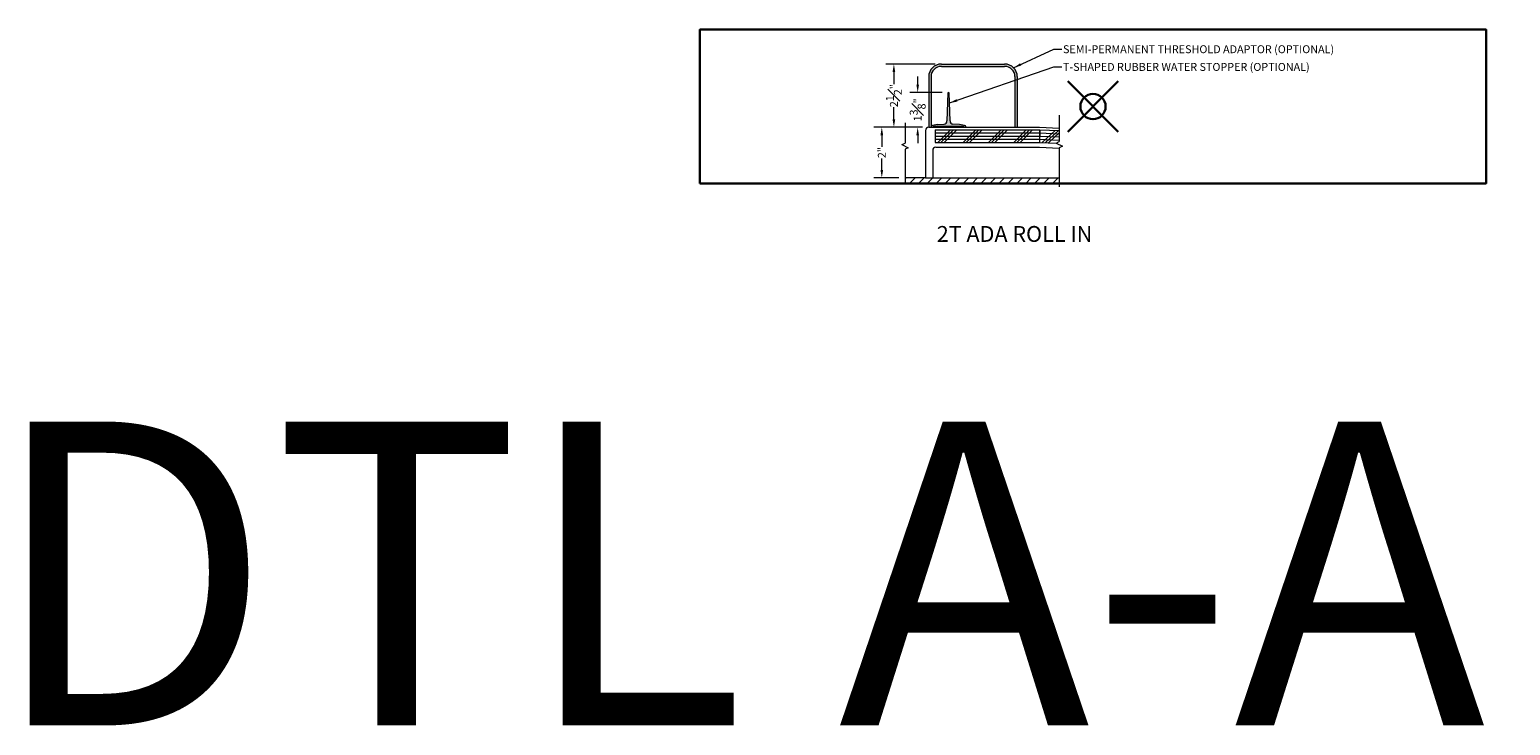
# Model space of a CAD drawing. Units: inches. Extents: x -4 to 891, y -14 to 291.
# Drawn here: x 480 to 539, y 122 to 149 of the extents above; entities that cross this region are included whole.
import ezdxf

# ---------------------------------------------------------------- set-up
doc = ezdxf.new("R2010")
doc.units = ezdxf.units.IN
doc.header["$LTSCALE"] = 0.375
doc.header["$MEASUREMENT"] = 0
doc.header["$PDMODE"] = 35
doc.header["$PDSIZE"] = -1.5
doc.layers.get('Defpoints').update_dxf_attribs({"lineweight": 13})
for name, color, linetype, lineweight in [('DIMENSION', 1, 'Continuous', 13), ('FILL1', 254, 'Continuous', 13), ('OBJECT', 7, 'Continuous', 13), ('PATT', 163, 'Continuous', 13), ('TEXT', 7, 'Continuous', 0)]:
    doc.layers.add(name, color=color, linetype=linetype, lineweight=lineweight)
doc.layers.add('VPORT', color=5, linetype='Continuous', lineweight=30, plot=False)
doc.styles.add('DIM-DTL', font='arial.ttf', dxfattribs={"height": 0.3125})
doc.styles.get("Standard").update_dxf_attribs({"font": 'arial.ttf', "height": 0.078125})
doc.dimstyles.new('THRESHOLD Dimension STD', dxfattribs={"dimscale": 0, "dimtxt": 0.3125, "dimasz": 0.3125, "dimexe": 0.3125, "dimexo": 0.25, "dimgap": 0.046875, "dimtad": 0, "dimtoh": 1, "dimdec": 6, "dimrnd": 0.015625, "dimzin": 12, "dimdsep": 46, "dimlunit": 5, "dimtxsty": 'DIM-DTL', "dimcen": 0.3125, "dimclrd": 256, "dimclre": 256, "dimclrt": 256, "dimadec": 0, "dimazin": 0, "dimtfac": 1, "dimtdec": 6, "dimtofl": 0, "dimtmove": 0, "dimatfit": 1, "dimfxl": 1, "dimfrac": 1, "dimtolj": 1, "dimtzin": 0, "dimlwd": -1, "dimlwe": -1, "dimarcsym": 0})

# ---------------------------------------------------------------- blocks, each defined once
blk = doc.blocks.new('BREAKLINE')
for p, q in [((-0.125, 0.0625), (0, 0.125)), ((-0.125, 0.0625), (0.125, -0.0625)), ((0.125, -0.0625), (0, -0.125))]:
    blk.add_line(p, q)
blk = doc.blocks.new('TAS 44-SIDE')
at = {"layer": 'FILL1'}
blk.add_hatch(color=256, dxfattribs=at).paths.add_polyline_path([(3, 2.5), (0.5, 2.5, 0.41421356), (0, 2), (0, 0), (0.09375, 0), (0.09375, 2, -0.41421356), (0.5, 2.40625), (3, 2.40625, -0.41421356), (3.40625, 2), (3.40625, 0), (3.5, 0), (3.5, 2, 0.41421356)])
for p, q in [((0.5, 2.5), (3, 2.5)), ((0.5, 2.40625), (3, 2.40625)), ((0, 2), (0, 0)), ((0.09375, 2), (0.09375, 0)), ((3.40625, 2), (3.40625, 0)), ((3.5, 2), (3.5, 0)), ((0, 0), (0.09375, 0)), ((3.40625, 0), (3.5, 0))]:
    blk.add_line(p, q)
for centre, radius, start, end in [((0.5, 2), 0.5, 90, 180), ((0.5, 2), 0.40625, 90, 180), ((3, 2), 0.5, 0, 90), ((3, 2), 0.40625, 0, 90)]:
    blk.add_arc(centre, radius, start, end)
blk = doc.blocks.new('*D617')
at = {"layer": 'Defpoints', "color": 0}
for p in [(515.071, 146.514), (516.29, 146.514), (515.508, 145.139)]:
    blk.add_point(p, dxfattribs=at)
at = {"layer": 'DIMENSION', "transparency": 16777216}
for p, q in [((515.071, 146.826), (515.071, 147.139)), ((516.04, 146.514), (514.759, 146.514)), ((515.258, 145.139), (514.759, 145.139)), ((515.071, 144.826), (515.071, 144.514))]:
    blk.add_line(p, q, dxfattribs=at)
for points in [[(515.019, 146.826), (515.123, 146.826), (515.071, 146.514)], [(515.019, 144.826), (515.123, 144.826), (515.071, 145.139)]]:
    blk.add_solid(points, dxfattribs=at)
at = {"layer": 'DIMENSION', "transparency": 16777216, "insert": (515.071, 145.826), "char_height": 0.3125, "attachment_point": 5, "rotation": 90, "style": 'DIM-DTL'}
blk.add_mtext('\\A1;1{\\H1.000000x;\\S3#8;}"', dxfattribs=at)
blk = doc.blocks.new('*D618')
at = {"layer": 'Defpoints', "color": 0}
for p in [(514.131, 147.639), (516.008, 147.639), (515.508, 145.139)]:
    blk.add_point(p, dxfattribs=at)
at = {"layer": 'DIMENSION', "transparency": 16777216}
for p, q in [((515.758, 147.639), (513.818, 147.639)), ((514.131, 147.326), (514.131, 146.842)), ((514.131, 145.451), (514.131, 145.936)), ((515.258, 145.139), (513.818, 145.139))]:
    blk.add_line(p, q, dxfattribs=at)
for points in [[(514.079, 147.326), (514.183, 147.326), (514.131, 147.639)], [(514.079, 145.451), (514.183, 145.451), (514.131, 145.139)]]:
    blk.add_solid(points, dxfattribs=at)
at = {"layer": 'DIMENSION', "transparency": 16777216, "insert": (514.131, 146.389), "char_height": 0.3125, "attachment_point": 5, "rotation": 90, "style": 'DIM-DTL'}
blk.add_mtext('\\A1;2{\\H1.000000x;\\S1#2;}"', dxfattribs=at)
blk = doc.blocks.new('*D619')
at = {"layer": 'Defpoints', "color": 0}
for p in [(515.508, 145.139), (513.653, 143.139), (514.574, 143.139)]:
    blk.add_point(p, dxfattribs=at)
at = {"layer": 'DIMENSION', "transparency": 16777216}
for p, q in [((515.258, 145.139), (513.34, 145.139)), ((513.653, 144.826), (513.653, 144.368)), ((513.653, 143.451), (513.653, 143.91)), ((514.324, 143.139), (513.34, 143.139))]:
    blk.add_line(p, q, dxfattribs=at)
for points in [[(513.601, 144.826), (513.705, 144.826), (513.653, 145.139)], [(513.601, 143.451), (513.705, 143.451), (513.653, 143.139)]]:
    blk.add_solid(points, dxfattribs=at)
at = {"layer": 'DIMENSION', "transparency": 16777216, "insert": (513.653, 144.139), "char_height": 0.3125, "attachment_point": 5, "rotation": 90, "style": 'DIM-DTL'}
blk.add_mtext('\\A1;2"', dxfattribs=at)
blk = doc.blocks.new('TWR-SIDE')
at = {"layer": 'FILL1'}
blk.add_hatch(color=256, dxfattribs=at).paths.add_polyline_path([(0.719, 1.344, 0.972348), (0.656, 1.344), (0.627, 0.249, -0.381117), (0.513, 0.128), (0.25, 0.11), (0.049, 0.072, 0.360229), (0, 0.013), (0, 0), (0.08, 0), (0.08, 0.015, -0.414214), (0.11, 0.045), (1.265, 0.045, -0.414214), (1.295, 0.015), (1.295, 0), (1.375, 0), (1.375, 0.013, 0.360229), (1.326, 0.072), (1.125, 0.11), (0.862, 0.128, -0.381117), (0.748, 0.249)])
at = {"layer": 'OBJECT'}
for p, q in [((0.656, 1.344), (0.627, 0.249)), ((0.748, 0.249), (0.719, 1.344)), ((0, 0.013), (0, 0)), ((0, 0), (0.08, 0)), ((0.25, 0.11), (0.049, 0.072)), ((0.08, 0), (0.08, 0.015)), ((0.11, 0.045), (1.265, 0.045)), ((0.25, 0.11), (0.513, 0.128)), ((1.125, 0.11), (0.862, 0.128)), ((1.326, 0.072), (1.125, 0.11)), ((1.295, 0.015), (1.295, 0)), ((1.295, 0), (1.375, 0)), ((1.375, 0), (1.375, 0.013))]:
    blk.add_line(p, q, dxfattribs=at)
for centre, radius, start, end in [((0.687, 1.343), 0.0317, 1.60647, 178.39353), ((0.06, 0.013), 0.06, 100.75797, 180), ((0.11, 0.015), 0.03, 90, 180), ((0.502, 0.252), 0.125, 275.04543, 358.49615), ((0.873, 0.252), 0.125, 181.50385, 264.95457), ((1.265, 0.015), 0.03, 0, 90), ((1.315, 0.013), 0.06, 0, 79.24203)]:
    blk.add_arc(centre, radius, start, end, dxfattribs=at)

msp = doc.modelspace()

# ---------------------------------------------------------------- hatches: boundary and pattern name
at = {"layer": 'PATT'}
h = msp.add_hatch(dxfattribs=at)
h.set_pattern_fill('ANSI31', color=256, scale=2, style=0)
h.set_pattern_definition([(45, (507.8965, 143.13899), (-0.1767767, 0.1767767), [])])
h.paths.add_polyline_path([(520.6710129, 143.1389874), (515.6647239, 143.1389874), (515.3834739, 143.1389874), (514.5740494, 143.1389874), (514.5740494, 142.8889874), (520.6710129, 142.8889874)])

# ---------------------------------------------------------------- linework, layer by layer
at = {"layer": 'OBJECT'}
for p, q in [((514.5740494, 145.3135093), (514.5740494, 144.5185705)), ((520.6710129, 145.6212265), (520.6710129, 144.5808707)), ((515.3834739, 145.0139874), (515.3834739, 143.1389874)), ((515.3834739, 144.8889874), (515.3834739, 143.1389874)), ((515.5084739, 145.1389874), (519.8834739, 145.1389874)), ((515.7584739, 145.0404874), (519.8834739, 145.0404874)), ((515.7584739, 145.0404874), (515.7584739, 144.5404874)), ((516.3834739, 145.1389874), (518.0838832, 145.1389874)), ((519.8834739, 145.1389874), (520.6710129, 145.1061733)), ((519.8834739, 145.0404874), (519.8834739, 144.5404874)), ((519.9042892, 145.040054), (519.8834739, 144.5404874)), ((519.9042892, 145.040054), (520.6710129, 145.0081071)), ((514.5740494, 144.2685705), (514.5740494, 142.9736316)), ((515.6647239, 144.2279874), (515.6647239, 143.1389874)), ((515.7584739, 144.5404874), (519.8834739, 144.5404874)), ((515.7897239, 144.3529874), (519.8834739, 144.3529874)), ((519.8834739, 144.5404874), (520.5579892, 144.5123826)), ((519.8834739, 144.3529874), (520.6710129, 144.3201733)), ((520.6710129, 144.3308707), (520.6710129, 142.7905149)), ((515.3834739, 143.1389874), (514.5740494, 143.1389874)), ((515.3834739, 143.1389874), (515.6647239, 143.1389874)), ((515.6647239, 143.1389874), (520.6710129, 143.1389874))]:
    msp.add_line(p, q, dxfattribs=at)
for centre in [(515.5084739, 145.0139874), (515.7897239, 144.2279874)]:
    msp.add_arc(centre, 0.125, 90, 180, dxfattribs=at)
at = {"layer": 'PATT'}
for p, q in [((515.7584739, 144.9154874), (519.8834739, 144.9154874)), ((515.7584739, 144.7904874), (519.8834739, 144.7904874)), ((515.7584739, 144.6654874), (519.8834739, 144.6654874)), ((515.8661148, 144.5404874), (516.3661148, 145.0404874)), ((515.9911148, 144.5404874), (516.4911148, 145.0404874)), ((516.1161148, 144.5404874), (516.6161148, 145.0404874)), ((516.8661148, 144.5404874), (517.3661148, 145.0404874)), ((516.9911148, 144.5404874), (517.4911148, 145.0404874)), ((517.1161148, 144.5404874), (517.6161148, 145.0404874)), ((517.8661148, 144.5404874), (518.3661148, 145.0404874)), ((517.9911148, 144.5404874), (518.4911148, 145.0404874)), ((518.1161148, 144.5404874), (518.6161148, 145.0404874)), ((518.8661148, 144.5404874), (519.3661148, 145.0404874)), ((518.9911148, 144.5404874), (519.4911148, 145.0404874)), ((519.1161148, 144.5404874), (519.6161148, 145.0404874)), ((519.8886777, 144.6653791), (520.6710129, 144.6327818)), ((519.8938815, 144.7902707), (520.6710129, 144.7578902)), ((519.8990854, 144.9151623), (520.6710129, 144.8829987)), ((519.9910215, 144.5360063), (520.5114033, 145.0147575)), ((520.1159131, 144.5308025), (520.6362949, 145.0095537)), ((520.2408047, 144.5255986), (520.6710129, 144.9213902))]:
    msp.add_line(p, q, dxfattribs=at)
at = {"layer": 'VPORT'}
msp.add_lwpolyline([(506.4624157, 142.9229228), (537.5408661, 142.9229228), (537.5408661, 148.9967517), (506.4624157, 148.9967517)], close=True, dxfattribs=at)
at = {"layer": 'VPORT', "color": 2}
msp.add_point((522.0016409, 145.9598373), dxfattribs=at)

# ---------------------------------------------------------------- block references
at = {"layer": 'FILL1'}
msp.add_blockref('TWR-SIDE', (515.6022238, 145.1389874), dxfattribs=at)
at = {"layer": 'OBJECT'}
for name, p in [('TAS 44-SIDE', (515.5084739, 145.1389874)), ('BREAKLINE', (514.5740494, 144.3935705)), ('BREAKLINE', (520.6710129, 144.4558707))]:
    msp.add_blockref(name, p, dxfattribs=at)

# ---------------------------------------------------------------- texts
at = {"layer": 'TEXT', "style": 'DIM-DTL'}
for s, insert, char_height, width, attachment_point in [('\\A1;SEMI-PERMANENT THRESHOLD ADAPTOR (OPTIONAL)', (520.8152032, 148.3791598), 0.3125, 13.218365221, 1), ('\\A1;T-SHAPED RUBBER WATER STOPPER (OPTIONAL)', (520.8152032, 147.6799874), 0.3125, 13.145230135, 1), ('2T ADA ROLL IN', (518.8989518, 140.8451619), 0.625, 24.46875, 5)]:
    msp.add_mtext(s, dxfattribs=dict(at, insert=insert, char_height=char_height, width=width, attachment_point=attachment_point))
at = {"layer": 'VPORT'}
msp.add_text('DTL A-A  2ND', height=12, dxfattribs=at).set_placement((478.3106654, 121.5137083))

# ---------------------------------------------------------------- dimensions: what is measured, and where the dimension line sits
at = {"layer": 'DIMENSION'}
for base, p2, picture, middle in [((514.1306685, 147.6389874), (516.0084739, 147.6389874), '*D618', (514.1306685, 146.3889874)), ((515.0712999, 146.5139874), (516.2897238, 146.5139874), '*D617', (515.0712999, 145.8264874)), ((513.6528731, 143.1389874), (514.5740494, 143.1389874), '*D619', (513.6528731, 144.1389874))]:
    dim = msp.add_linear_dim(base=base, p1=(515.5084739, 145.1389874), p2=p2, angle=90, dimstyle='THRESHOLD Dimension STD', override={"dimscale": 1, "dimpost": '"'}, dxfattribs=at)
    dim.commit()
    dim.dimension.update_dxf_attribs({"geometry": picture, "text_midpoint": middle})

# ---------------------------------------------------------------- leaders
at = {"layer": 'TEXT', "annotation_type": 0, "has_hookline": 1, "hookline_direction": 0}
for points, text_width in [([(518.8620273, 147.4925408), (520.4558282, 148.2229098), (520.7683282, 148.2229098)], 11.583177), ([(516.3314324, 146.1003122), (520.4558282, 147.5237374), (520.7683282, 147.5237374)], 10.6467428)]:
    msp.add_leader(points, dimstyle='THRESHOLD Dimension STD', override={"dimscale": 1}, dxfattribs=dict(at, text_width=text_width))

doc.saveas('drawing.dxf')
